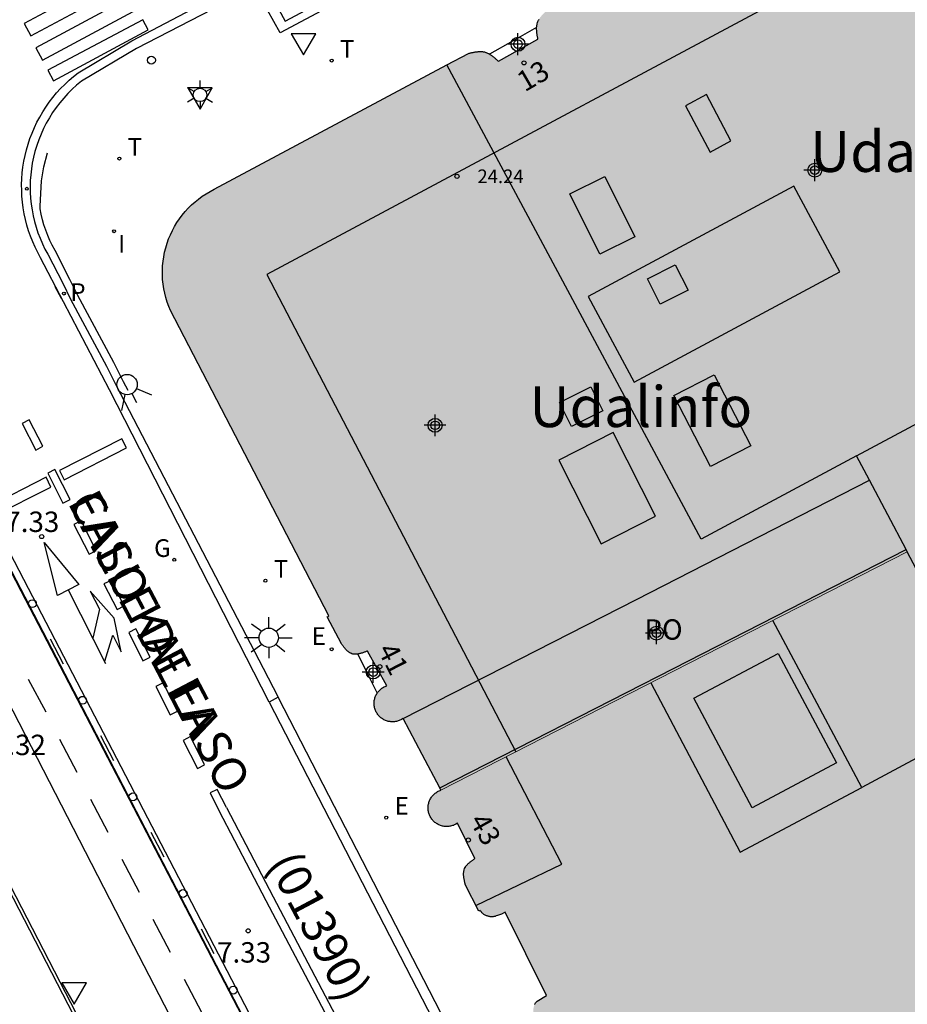
# Model space of a CAD drawing. Units: metres. Extents: x 582394 to 582745, y 4796290 to 4796541.
# Drawn here: x 582475 to 582507, y 4796340 to 4796376 of the extents above; entities that cross this region are included whole.
import ezdxf
from ezdxf.enums import TextEntityAlignment as Align

# ---------------------------------------------------------------- set-up
doc = ezdxf.new("R2010")
doc.units = ezdxf.units.M
for name, color, linetype in [('020204', 9, 'Continuous'), ('020308', 9, 'Continuous'), ('060106', 9, 'Continuous'), ('060108', 9, 'Continuous'), ('060112', 1, 'Continuous'), ('060113', 4, 'Continuous'), ('060124', 9, 'Continuous'), ('070105', 6, 'Continuous'), ('080110', 9, 'Continuous'), ('080118', 9, 'Continuous'), ('080135', 9, 'Continuous'), ('080136', 9, 'Continuous'), ('080201', 9, 'Continuous'), ('080202', 9, 'Continuous'), ('080302', 9, 'Continuous'), ('080303', 9, 'Continuous'), ('080304', 9, 'Continuous'), ('080306', 9, 'Continuous'), ('080308', 9, 'Continuous'), ('080312', 8, 'Continuous'), ('080316', 9, 'Continuous'), ('210102', 4, 'Continuous'), ('210205', 4, 'Continuous'), ('210305', 4, 'Continuous'), ('220205', 1, 'Continuous'), ('220207', 9, 'Continuous'), ('220305', 1, 'Continuous'), ('220307', 9, 'Continuous'), ('230204', 9, 'Continuous'), ('230304', 9, 'Continuous'), ('240205', 1, 'Continuous'), ('240305', 1, 'Continuous'), ('250203', 9, 'Continuous'), ('250206', 9, 'Continuous'), ('260101', 9, 'Continuous'), ('260103', 9, 'Continuous'), ('260202', 9, 'Continuous'), ('260203', 9, 'Continuous'), ('260204', 9, 'Continuous'), ('260205', 9, 'Continuous'), ('260303', 9, 'Continuous'), ('270204', 9, 'Continuous'), ('270304', 9, 'Continuous'), ('990501', 21, 'Continuous'), ('990507', 41, 'Continuous'), ('C_Edificios', 5, 'Continuous'), ('Centroides', 1, 'Continuous')]:
    doc.layers.add(name, color=color, linetype=linetype)
for name, color, linetype, lineweight in [('080111', 7, 'Continuous', 30), ('080117', 7, 'Continuous', 20), ('080126', 7, 'Continuous', 30)]:
    doc.layers.add(name, color=color, linetype=linetype, lineweight=lineweight)
doc.styles.add('ARIAL', font='arial.ttf', dxfattribs={"height": 1})
doc.styles.add('ARIALI', font='ariali.ttf', dxfattribs={"height": 1})
doc.styles.add('ROMANS', font='romans__.ttf', dxfattribs={"height": 1})
doc.styles.get("Standard").update_dxf_attribs({"font": 'arial.ttf'})

# ---------------------------------------------------------------- blocks, each defined once
blk = doc.blocks.new('Centroide')
for points in [[(0, -0.402), (0, 0.402)], [(0.402, 0), (-0.402, 0)]]:
    blk.add_lwpolyline(points)
for radius in [0.256, 0.159]:
    blk.add_circle((0, 0), radius)
blk = doc.blocks.new('HUEPIV')
blk.add_circle((0, 0), 0.145)
blk = doc.blocks.new('RETEL')
blk.add_circle((0, 0), 0.055)
blk = doc.blocks.new('PLUVI3')
blk.add_circle((0, 0), 0.055)
blk = doc.blocks.new('REGALU')
blk.add_circle((0, 0), 0.055)
blk = doc.blocks.new('COTAPU')
blk.add_circle((0, 0), 0.075)
blk = doc.blocks.new('SEMAFO')
for p, q in [((-0.24, -0.29), (-0.625, -0.75)), ((0.24, -0.29), (0.625, -0.75)), ((0.005, -0.375), (0.005, -0.74))]:
    blk.add_line(p, q)
blk.add_circle((0, 0), 0.375)
blk = doc.blocks.new('FAROLA')
for p, q in [((0, 0.355), (0, 0.755)), ((-0.63, 0.51), (-0.255, 0.245)), ((0.605, 0.49), (0.276, 0.223)), ((-0.355, 0), (-0.895, 0)), ((0.355, 0), (0.855, 0)), ((-0.65, -0.52), (-0.255, -0.24)), ((0, -0.355), (0, -0.755)), ((0.585, -0.52), (0.256, -0.246))]:
    blk.add_line(p, q)
blk.add_circle((0, 0), 0.355)
blk = doc.blocks.new('REGELE')
blk.add_circle((0, 0), 0.055)
blk = doc.blocks.new('REGAS')
blk.add_circle((0, 0), 0.055)
blk = doc.blocks.new('REIND')
blk.add_circle((0, 0), 0.055)
blk = doc.blocks.new('BloquePortal')
blk.add_circle((0, 0), 0.075)
at = {"flags": 5}
blk.add_attdef('INDICE', text='', height=0.75, dxfattribs=at).set_placement((0, 0), align=Align.MIDDLE_CENTER)
blk = doc.blocks.new('FAROLJ')
for p, q in [((0, 0.248), (0, 0.528)), ((-0.215, 0.124), (-0.458, 0.264)), ((0.215, 0.124), (0.458, 0.264)), ((-0.215, -0.124), (-0.458, -0.264)), ((0, -0.248), (0, -0.528)), ((0.215, -0.124), (0.458, -0.264))]:
    blk.add_line(p, q)
blk.add_circle((0, 0), 0.248)
blk = doc.blocks.new('SETRA')
at = {"linetype": 'Continuous'}
blk.add_lwpolyline([(0.451, 0.26), (-0.45, 0.26), (-0.001, -0.52)], close=True, dxfattribs=at)
blk = doc.blocks.new('REGTRA')
blk.add_circle((0, 0), 0.055)
blk = doc.blocks.new('PUNTO')
blk.add_circle((0, 0), 0.075)

msp = doc.modelspace()

# ---------------------------------------------------------------- hatches: boundary and pattern name
at = {"layer": '990501'}
for points in [[(582491.89, 4796374.796), (582491.861, 4796374.813), (582491.839, 4796374.824), (582491.817, 4796374.835), (582491.795, 4796374.845), (582491.772, 4796374.853), (582491.749, 4796374.861), (582491.704, 4796374.875), (582491.657, 4796374.884), (582491.634, 4796374.887), (582491.611, 4796374.89), (582491.587, 4796374.892), (582491.563, 4796374.893), (582491.539, 4796374.893), (582491.515, 4796374.892), (582491.491, 4796374.891), (582491.467, 4796374.889), (582491.442, 4796374.886), (582491.417, 4796374.883), (582491.392, 4796374.88), (582491.367, 4796374.876), (582491.342, 4796374.871), (582491.317, 4796374.866), (582491.292, 4796374.861), (582491.267, 4796374.856), (582491.241, 4796374.85), (582491.216, 4796374.844), (582491.19, 4796374.838), (582491.165, 4796374.832), (582491.139, 4796374.826), (582491.114, 4796374.82), (582490.325, 4796374.399), (582499.679, 4796356.964), (582505.391, 4796360.028), (582517.443, 4796366.472), (582515.958, 4796369.29), (582514.472, 4796372.109), (582512.836, 4796375.204), (582508.22, 4796383.932), (582506.687, 4796383.129), (582506.681, 4796383.12), (582506.676, 4796383.11), (582506.664, 4796383.092), (582506.659, 4796383.082), (582506.653, 4796383.073), (582506.648, 4796383.064), (582506.643, 4796383.054), (582506.633, 4796383.036), (582506.619, 4796383.008), (582506.611, 4796382.989), (582506.601, 4796382.96), (582506.597, 4796382.941), (582506.593, 4796382.922), (582506.591, 4796382.902), (582506.591, 4796382.882), (582506.592, 4796382.871), (582506.593, 4796382.86), (582506.594, 4796382.85), (582506.596, 4796382.839), (582506.599, 4796382.828), (582506.601, 4796382.817), (582506.604, 4796382.806), (582506.608, 4796382.795), (582506.612, 4796382.785), (582506.616, 4796382.774), (582506.62, 4796382.763), (582506.625, 4796382.752), (582506.63, 4796382.741), (582506.635, 4796382.73), (582506.64, 4796382.719), (582506.645, 4796382.708), (582506.651, 4796382.697), (582506.656, 4796382.686), (582506.662, 4796382.675), (582506.668, 4796382.664), (582506.673, 4796382.653), (582506.679, 4796382.642), (582504.436, 4796381.469), (582504.428, 4796381.483), (582504.419, 4796381.496), (582504.411, 4796381.51), (582504.402, 4796381.523), (582504.394, 4796381.537), (582504.385, 4796381.55), (582504.376, 4796381.563), (582504.368, 4796381.576), (582504.359, 4796381.588), (582504.35, 4796381.6), (582504.341, 4796381.612), (582504.331, 4796381.624), (582504.322, 4796381.635), (582504.306, 4796381.652), (582504.292, 4796381.665), (582504.282, 4796381.673), (582504.271, 4796381.682), (582504.261, 4796381.689), (582504.249, 4796381.696), (582504.238, 4796381.702), (582504.226, 4796381.707), (582504.206, 4796381.715), (582504.184, 4796381.719), (582504.138, 4796381.724), (582504.119, 4796381.723), (582504.089, 4796381.72), (582504.078, 4796381.719), (582504.058, 4796381.715), (582504.047, 4796381.713), (582504.037, 4796381.711), (582504.026, 4796381.709), (582504.016, 4796381.706), (582504.005, 4796381.704), (582503.995, 4796381.702), (582503.984, 4796381.699), (582503.974, 4796381.697), (582503.963, 4796381.694), (582494.049, 4796376.381), (582494.031, 4796376.403), (582494.013, 4796376.425), (582493.994, 4796376.407), (582493.976, 4796376.388), (582493.957, 4796376.37), (582493.938, 4796376.351), (582493.92, 4796376.333), (582493.902, 4796376.314), (582493.884, 4796376.296), (582493.866, 4796376.277), (582493.849, 4796376.258), (582493.832, 4796376.239), (582493.815, 4796376.22), (582493.799, 4796376.201), (582493.783, 4796376.182), (582493.768, 4796376.162), (582493.753, 4796376.143), (582493.739, 4796376.123), (582493.726, 4796376.103), (582493.714, 4796376.082), (582493.702, 4796376.061), (582493.691, 4796376.041), (582493.681, 4796376.019), (582493.672, 4796375.998), (582493.655, 4796375.954), (582493.642, 4796375.908), (582493.637, 4796375.884), (582493.632, 4796375.86), (582493.628, 4796375.836), (582493.626, 4796375.812), (582493.624, 4796375.787), (582493.623, 4796375.771), (582493.622, 4796375.737), (582493.623, 4796375.711), (582493.624, 4796375.685), (582493.625, 4796375.66), (582493.627, 4796375.634), (582493.63, 4796375.607), (582493.633, 4796375.581), (582493.636, 4796375.554), (582493.64, 4796375.528), (582493.644, 4796375.501), (582493.648, 4796375.474), (582493.652, 4796375.448), (582493.657, 4796375.421), (582493.662, 4796375.394), (582493.666, 4796375.367), (582493.671, 4796375.34), (582492.216, 4796374.536), (582492.195, 4796374.554), (582492.175, 4796374.573), (582492.155, 4796374.591), (582492.134, 4796374.609), (582492.114, 4796374.627), (582492.093, 4796374.645), (582492.073, 4796374.662), (582492.052, 4796374.679), (582492.031, 4796374.696), (582492.011, 4796374.713), (582491.99, 4796374.729), (582491.969, 4796374.744), (582491.948, 4796374.759), (582491.926, 4796374.773), (582491.905, 4796374.787)], [(582505.391, 4796360.028), (582499.679, 4796356.964), (582490.325, 4796374.399), (582481.763, 4796369.826), (582481.613, 4796369.748), (582481.467, 4796369.662), (582481.326, 4796369.57), (582481.189, 4796369.47), (582481.058, 4796369.364), (582480.932, 4796369.251), (582480.812, 4796369.133), (582480.697, 4796369.008), (582480.589, 4796368.878), (582480.488, 4796368.743), (582480.393, 4796368.603), (582480.306, 4796368.458), (582480.226, 4796368.309), (582480.153, 4796368.157), (582480.088, 4796368.001), (582480.031, 4796367.842), (582479.982, 4796367.68), (582479.94, 4796367.516), (582479.907, 4796367.35), (582479.883, 4796367.183), (582479.866, 4796367.015), (582479.858, 4796366.846), (582479.859, 4796366.677), (582479.867, 4796366.508), (582479.884, 4796366.34), (582479.91, 4796366.173), (582479.944, 4796366.007), (582479.985, 4796365.844), (582480.035, 4796365.682), (582480.093, 4796365.523), (582480.159, 4796365.368), (582480.313, 4796365.067), (582485.977, 4796354.143), (582485.951, 4796354.129), (582485.924, 4796354.115), (582486.446, 4796353.116), (582486.461, 4796353.097), (582486.475, 4796353.077), (582486.49, 4796353.058), (582486.504, 4796353.039), (582486.519, 4796353.02), (582486.533, 4796353.001), (582486.548, 4796352.982), (582486.563, 4796352.964), (582486.578, 4796352.946), (582486.593, 4796352.929), (582486.608, 4796352.912), (582486.623, 4796352.895), (582486.639, 4796352.879), (582486.655, 4796352.864), (582486.67, 4796352.849), (582486.687, 4796352.835), (582486.703, 4796352.822), (582486.72, 4796352.81), (582486.736, 4796352.798), (582486.753, 4796352.788), (582486.771, 4796352.778), (582486.789, 4796352.77), (582486.827, 4796352.754), (582486.867, 4796352.743), (582486.889, 4796352.739), (582486.911, 4796352.736), (582486.934, 4796352.734), (582486.957, 4796352.734), (582486.98, 4796352.734), (582487.003, 4796352.736), (582487.027, 4796352.739), (582487.041, 4796352.741), (582487.051, 4796352.743), (582487.076, 4796352.747), (582487.1, 4796352.753), (582487.125, 4796352.759), (582487.15, 4796352.765), (582487.175, 4796352.773), (582487.201, 4796352.781), (582487.226, 4796352.789), (582487.252, 4796352.798), (582487.278, 4796352.807), (582487.303, 4796352.816), (582487.329, 4796352.826), (582487.355, 4796352.835), (582487.381, 4796352.845), (582487.407, 4796352.855), (582488.109, 4796351.577), (582488.077, 4796351.565), (582488.046, 4796351.552), (582488.016, 4796351.538), (582487.986, 4796351.522), (582487.957, 4796351.504), (582487.929, 4796351.485), (582487.902, 4796351.465), (582487.876, 4796351.443), (582487.852, 4796351.42), (582487.828, 4796351.396), (582487.805, 4796351.371), (582487.784, 4796351.344), (582487.765, 4796351.317), (582487.754, 4796351.301), (582487.746, 4796351.289), (582487.729, 4796351.259), (582487.714, 4796351.229), (582487.7, 4796351.199), (582487.687, 4796351.167), (582487.676, 4796351.135), (582487.667, 4796351.103), (582487.659, 4796351.07), (582487.653, 4796351.037), (582487.649, 4796351.003), (582487.646, 4796350.97), (582487.645, 4796350.936), (582487.646, 4796350.902), (582487.648, 4796350.868), (582487.652, 4796350.835), (582487.658, 4796350.802), (582487.665, 4796350.769), (582487.674, 4796350.736), (582487.684, 4796350.704), (582487.696, 4796350.672), (582487.71, 4796350.641), (582487.725, 4796350.611), (582487.742, 4796350.582), (582487.76, 4796350.553), (582487.779, 4796350.526), (582487.8, 4796350.499), (582487.822, 4796350.474), (582487.846, 4796350.449), (582487.87, 4796350.426), (582487.896, 4796350.404), (582487.923, 4796350.383), (582487.95, 4796350.364), (582487.979, 4796350.346), (582488.009, 4796350.33), (582488.039, 4796350.315), (582488.07, 4796350.301), (582488.101, 4796350.289), (582488.134, 4796350.279), (582488.166, 4796350.27), (582488.199, 4796350.263), (582488.233, 4796350.258), (582488.266, 4796350.254), (582488.3, 4796350.252), (582488.334, 4796350.251), (582488.367, 4796350.253), (582488.401, 4796350.255), (582488.434, 4796350.26), (582488.468, 4796350.266), (582488.5, 4796350.274), (582488.533, 4796350.284), (582488.565, 4796350.295), (582488.596, 4796350.307), (582488.627, 4796350.322), (582488.657, 4796350.337), (582488.714, 4796350.373), (582489.407, 4796349.057), (582490.057, 4796347.823), (582490.101, 4796347.74), (582498.683, 4796352.125), (582507.255, 4796356.501), (582507.211, 4796356.584), (582505.865, 4796359.131)], [(582490.101, 4796347.74), (582490.069, 4796347.728), (582490.037, 4796347.715), (582490.007, 4796347.701), (582489.977, 4796347.685), (582489.947, 4796347.667), (582489.919, 4796347.648), (582489.892, 4796347.627), (582489.865, 4796347.606), (582489.84, 4796347.582), (582489.816, 4796347.558), (582489.794, 4796347.533), (582489.772, 4796347.506), (582489.752, 4796347.479), (582489.733, 4796347.45), (582489.716, 4796347.421), (582489.7, 4796347.39), (582489.686, 4796347.359), (582489.674, 4796347.328), (582489.662, 4796347.295), (582489.653, 4796347.263), (582489.645, 4796347.229), (582489.639, 4796347.196), (582489.635, 4796347.162), (582489.632, 4796347.128), (582489.631, 4796347.094), (582489.631, 4796347.06), (582489.634, 4796347.026), (582489.638, 4796346.992), (582489.643, 4796346.958), (582489.651, 4796346.925), (582489.659, 4796346.892), (582489.67, 4796346.86), (582489.682, 4796346.828), (582489.696, 4796346.796), (582489.711, 4796346.766), (582489.728, 4796346.736), (582489.746, 4796346.707), (582489.766, 4796346.68), (582489.787, 4796346.653), (582489.81, 4796346.627), (582489.833, 4796346.602), (582489.858, 4796346.579), (582489.884, 4796346.557), (582489.911, 4796346.536), (582489.939, 4796346.516), (582489.968, 4796346.498), (582489.998, 4796346.482), (582490.028, 4796346.466), (582490.06, 4796346.453), (582490.091, 4796346.441), (582490.124, 4796346.431), (582490.157, 4796346.422), (582490.19, 4796346.415), (582490.224, 4796346.409), (582490.258, 4796346.405), (582490.292, 4796346.403), (582490.326, 4796346.403), (582490.36, 4796346.404), (582490.394, 4796346.407), (582490.428, 4796346.412), (582490.461, 4796346.418), (582490.495, 4796346.426), (582490.527, 4796346.436), (582490.56, 4796346.447), (582490.591, 4796346.46), (582490.622, 4796346.475), (582490.652, 4796346.491), (582490.71, 4796346.527), (582491.353, 4796345.226), (582491.333, 4796345.212), (582491.313, 4796345.198), (582491.294, 4796345.184), (582491.274, 4796345.171), (582491.255, 4796345.157), (582491.236, 4796345.143), (582491.217, 4796345.129), (582491.198, 4796345.114), (582491.18, 4796345.1), (582491.162, 4796345.085), (582491.144, 4796345.071), (582491.127, 4796345.056), (582491.11, 4796345.041), (582491.094, 4796345.026), (582491.079, 4796345.01), (582491.064, 4796344.994), (582491.05, 4796344.978), (582491.037, 4796344.962), (582491.024, 4796344.945), (582491.012, 4796344.928), (582491.002, 4796344.911), (582490.992, 4796344.893), (582490.973, 4796344.855), (582490.959, 4796344.815), (582490.953, 4796344.794), (582490.947, 4796344.772), (582490.943, 4796344.75), (582490.94, 4796344.727), (582490.938, 4796344.704), (582490.937, 4796344.681), (582490.937, 4796344.657), (582490.937, 4796344.633), (582490.939, 4796344.609), (582490.941, 4796344.584), (582490.943, 4796344.56), (582490.947, 4796344.535), (582490.95, 4796344.509), (582490.954, 4796344.484), (582490.959, 4796344.458), (582490.964, 4796344.433), (582490.969, 4796344.407), (582490.974, 4796344.381), (582490.98, 4796344.355), (582490.986, 4796344.329), (582490.991, 4796344.303), (582490.997, 4796344.277), (582491.501, 4796343.29), (582491.547, 4796343.314), (582491.562, 4796343.293), (582491.577, 4796343.274), (582491.593, 4796343.255), (582491.61, 4796343.237), (582491.628, 4796343.219), (582491.647, 4796343.203), (582491.667, 4796343.188), (582491.687, 4796343.173), (582491.708, 4796343.16), (582491.73, 4796343.148), (582491.752, 4796343.136), (582491.775, 4796343.126), (582491.798, 4796343.117), (582491.822, 4796343.109), (582491.846, 4796343.103), (582491.87, 4796343.097), (582491.895, 4796343.093), (582491.919, 4796343.09), (582491.944, 4796343.088), (582491.969, 4796343.087), (582491.994, 4796343.088), (582492.019, 4796343.089), (582492.044, 4796343.092), (582492.068, 4796343.097), (582492.092, 4796343.102), (582492.116, 4796343.109), (582492.14, 4796343.117), (582492.186, 4796343.136), (582492.328, 4796343.187), (582492.463, 4796343.255), (582493.988, 4796340.187), (582493.644, 4796339.987), (582493.628, 4796339.971), (582493.612, 4796339.954), (582493.598, 4796339.936), (582493.584, 4796339.918), (582493.572, 4796339.898), (582493.56, 4796339.879), (582493.549, 4796339.858), (582493.54, 4796339.838), (582493.531, 4796339.816), (582493.524, 4796339.795), (582493.517, 4796339.773), (582493.512, 4796339.751), (582493.508, 4796339.728), (582493.505, 4796339.705), (582493.503, 4796339.682), (582493.502, 4796339.66), (582493.503, 4796339.637), (582493.504, 4796339.614), (582493.507, 4796339.591), (582493.511, 4796339.568), (582493.516, 4796339.546), (582493.522, 4796339.524), (582493.529, 4796339.502), (582493.537, 4796339.481), (582493.546, 4796339.46), (582493.557, 4796339.439), (582493.568, 4796339.42), (582493.581, 4796339.4), (582493.594, 4796339.382), (582493.608, 4796339.364), (582493.623, 4796339.346), (582493.639, 4796339.33), (582493.656, 4796339.314), (582493.674, 4796339.3), (582493.692, 4796339.286), (582493.711, 4796339.273), (582493.73, 4796339.261), (582493.771, 4796339.24), (582493.807, 4796339.225), (582493.843, 4796339.212), (582493.881, 4796339.2), (582493.918, 4796339.191), (582493.956, 4796339.183), (582493.995, 4796339.177), (582494.033, 4796339.174), (582494.072, 4796339.172), (582494.15, 4796339.174), (582494.33, 4796339.243), (582494.51, 4796339.311), (582496.012, 4796336.297), (582495.701, 4796336.106), (582495.683, 4796336.09), (582495.666, 4796336.074), (582495.65, 4796336.057), (582495.635, 4796336.038), (582495.621, 4796336.02), (582495.607, 4796336), (582495.595, 4796335.98), (582495.584, 4796335.959), (582495.574, 4796335.938), (582495.564, 4796335.916), (582495.556, 4796335.894), (582495.549, 4796335.871), (582495.543, 4796335.849), (582495.539, 4796335.825), (582495.535, 4796335.802), (582495.533, 4796335.779), (582495.531, 4796335.755), (582495.531, 4796335.731), (582495.532, 4796335.708), (582495.535, 4796335.684), (582495.538, 4796335.661), (582495.543, 4796335.638), (582495.548, 4796335.615), (582495.555, 4796335.592), (582495.563, 4796335.57), (582495.572, 4796335.548), (582495.583, 4796335.527), (582495.594, 4796335.506), (582495.606, 4796335.486), (582495.619, 4796335.466), (582495.633, 4796335.447), (582495.649, 4796335.429), (582495.664, 4796335.412), (582495.681, 4796335.395), (582495.699, 4796335.379), (582495.717, 4796335.365), (582495.736, 4796335.351), (582495.756, 4796335.338), (582495.777, 4796335.326), (582495.798, 4796335.315), (582495.819, 4796335.305), (582495.841, 4796335.296), (582495.886, 4796335.282), (582495.925, 4796335.273), (582495.965, 4796335.265), (582496.005, 4796335.26), (582496.045, 4796335.256), (582496.126, 4796335.255), (582496.332, 4796335.333), (582496.537, 4796335.411), (582498.023, 4796332.386), (582497.709, 4796332.208), (582497.692, 4796332.191), (582497.675, 4796332.173), (582497.66, 4796332.155), (582497.646, 4796332.136), (582497.632, 4796332.116), (582497.619, 4796332.095), (582497.608, 4796332.074), (582497.597, 4796332.052), (582497.588, 4796332.03), (582497.58, 4796332.008), (582497.573, 4796331.985), (582497.567, 4796331.961), (582497.562, 4796331.938), (582497.558, 4796331.914), (582497.555, 4796331.89), (582497.554, 4796331.866), (582497.554, 4796331.842), (582497.555, 4796331.818), (582497.557, 4796331.794), (582497.56, 4796331.77), (582497.565, 4796331.746), (582497.571, 4796331.723), (582497.577, 4796331.7), (582497.585, 4796331.677), (582497.594, 4796331.655), (582497.605, 4796331.633), (582497.628, 4796331.591), (582497.639, 4796331.571), (582497.651, 4796331.552), (582497.665, 4796331.533), (582497.679, 4796331.515), (582497.694, 4796331.498), (582497.709, 4796331.481), (582497.726, 4796331.466), (582497.743, 4796331.451), (582497.762, 4796331.437), (582497.78, 4796331.424), (582497.8, 4796331.412), (582497.82, 4796331.401), (582497.84, 4796331.391), (582497.861, 4796331.382), (582497.883, 4796331.374), (582497.905, 4796331.367), (582497.927, 4796331.361), (582497.949, 4796331.357), (582497.972, 4796331.353), (582497.994, 4796331.351), (582498.017, 4796331.35), (582498.04, 4796331.35), (582498.063, 4796331.351), (582498.086, 4796331.353), (582498.108, 4796331.356), (582498.131, 4796331.361), (582498.153, 4796331.366), (582498.196, 4796331.381), (582498.38, 4796331.451), (582498.563, 4796331.52), (582500.044, 4796328.491), (582499.751, 4796328.305), (582499.734, 4796328.292), (582499.717, 4796328.278), (582499.701, 4796328.264), (582499.686, 4796328.249), (582499.672, 4796328.233), (582499.658, 4796328.216), (582499.646, 4796328.199), (582499.634, 4796328.181), (582499.623, 4796328.162), (582499.613, 4796328.144), (582499.604, 4796328.125), (582499.595, 4796328.105), (582499.588, 4796328.085), (582499.582, 4796328.064), (582499.577, 4796328.043), (582499.573, 4796328.022), (582499.57, 4796328.001), (582499.568, 4796327.98), (582499.567, 4796327.958), (582499.567, 4796327.937), (582499.568, 4796327.915), (582499.57, 4796327.894), (582499.574, 4796327.873), (582499.578, 4796327.852), (582499.583, 4796327.831), (582499.597, 4796327.79), (582499.605, 4796327.767), (582499.614, 4796327.745), (582499.624, 4796327.723), (582499.636, 4796327.701), (582499.648, 4796327.68), (582499.662, 4796327.66), (582499.676, 4796327.641), (582499.692, 4796327.622), (582499.708, 4796327.604), (582499.725, 4796327.587), (582499.743, 4796327.571), (582499.762, 4796327.556), (582499.782, 4796327.541), (582499.802, 4796327.528), (582499.823, 4796327.516), (582499.845, 4796327.505), (582499.867, 4796327.495), (582499.889, 4796327.486), (582499.912, 4796327.478), (582499.936, 4796327.471), (582499.96, 4796327.466), (582499.983, 4796327.462), (582500.007, 4796327.459), (582500.032, 4796327.457), (582500.056, 4796327.456), (582500.08, 4796327.457), (582500.104, 4796327.459), (582500.128, 4796327.462), (582500.176, 4796327.472), (582500.36, 4796327.554), (582500.545, 4796327.636), (582502.069, 4796324.625), (582501.794, 4796324.43), (582501.775, 4796324.417), (582501.756, 4796324.404), (582501.738, 4796324.389), (582501.721, 4796324.374), (582501.704, 4796324.358), (582501.689, 4796324.341), (582501.674, 4796324.323), (582501.66, 4796324.304), (582501.647, 4796324.285), (582501.635, 4796324.265), (582501.625, 4796324.245), (582501.615, 4796324.224), (582501.606, 4796324.202), (582501.599, 4796324.18), (582501.592, 4796324.158), (582501.587, 4796324.136), (582501.582, 4796324.113), (582501.579, 4796324.09), (582501.577, 4796324.067), (582501.577, 4796324.044), (582501.577, 4796324.021), (582501.579, 4796323.998), (582501.582, 4796323.975), (582501.585, 4796323.952), (582501.59, 4796323.929), (582501.597, 4796323.907), (582501.604, 4796323.885), (582501.612, 4796323.864), (582501.622, 4796323.843), (582501.644, 4796323.802), (582501.657, 4796323.78), (582501.671, 4796323.759), (582501.687, 4796323.738), (582501.703, 4796323.718), (582501.72, 4796323.699), (582501.738, 4796323.681), (582501.758, 4796323.664), (582501.777, 4796323.648), (582501.798, 4796323.633), (582501.82, 4796323.619), (582501.842, 4796323.606), (582501.864, 4796323.594), (582501.888, 4796323.584), (582501.912, 4796323.574), (582501.936, 4796323.566), (582501.96, 4796323.559), (582501.985, 4796323.553), (582502.011, 4796323.549), (582502.036, 4796323.546), (582502.062, 4796323.544), (582502.087, 4796323.543), (582502.113, 4796323.544), (582502.138, 4796323.546), (582502.164, 4796323.549), (582502.214, 4796323.559), (582502.416, 4796323.642), (582502.619, 4796323.725), (582503.362, 4796322.219), (582504.105, 4796320.713), (582509.602, 4796323.553), (582515.098, 4796326.395), (582518.86, 4796328.34), (582521.094, 4796329.49), (582521.264, 4796329.578), (582521.434, 4796329.666), (582514.345, 4796343.083), (582507.255, 4796356.501), (582498.683, 4796352.125)]]:
    msp.add_hatch(color=256, dxfattribs=at).paths.add_polyline_path(points, flags=0)
at = {"layer": '990507'}
msp.add_hatch(color=256, dxfattribs=at).paths.add_polyline_path([(582537.707, 4796328.214), (582538.076, 4796327.517), (582538.445, 4796326.819), (582545.519, 4796330.472), (582552.592, 4796334.126), (582549.725, 4796339.54), (582546.857, 4796344.955), (582546.243, 4796346.128), (582545.628, 4796347.3), (582540.056, 4796344.346), (582540.157, 4796344.155), (582540.258, 4796343.964), (582538.999, 4796343.314), (582538.822, 4796343.222), (582538.464, 4796343.037), (582538.036, 4796342.816), (582537.405, 4796342.49), (582536.824, 4796342.19), (582535.982, 4796341.755), (582535.421, 4796341.465), (582531.706, 4796339.546), (582530.294, 4796342.214), (582528.882, 4796344.881), (582532.694, 4796346.85), (582536.538, 4796348.759), (582535.784, 4796350.184), (582535.062, 4796351.548), (582538.545, 4796353.346), (582542.01, 4796355.148), (582539.355, 4796360.161), (582536.702, 4796365.174), (582529.547, 4796361.404), (582522.395, 4796357.628), (582519.919, 4796362.05), (582519.715, 4796362.568), (582523.797, 4796364.712), (582527.879, 4796366.856), (582530.843, 4796368.384), (582533.807, 4796369.912), (582531.143, 4796374.839), (582528.479, 4796379.767), (582521.476, 4796375.938), (582514.472, 4796372.109), (582515.958, 4796369.29), (582517.443, 4796366.472), (582505.391, 4796360.028), (582505.865, 4796359.131), (582507.211, 4796356.584), (582507.255, 4796356.501), (582514.345, 4796343.083), (582521.434, 4796329.666), (582527.524, 4796332.805), (582533.614, 4796335.943), (582535.661, 4796332.079)], flags=0)

# ---------------------------------------------------------------- linework, layer by layer
at = {"layer": '060106', "flags": 128}
msp.add_lwpolyline([(582478.6, 4796362.43), (582478.43, 4796362.75), (582478.07, 4796363.46), (582476.75, 4796365.92), (582476.46, 4796366.51), (582475.91, 4796367.58), (582475.8, 4796367.77), (582475.72, 4796367.95), (582475.64, 4796368.13), (582475.57, 4796368.32), (582475.5, 4796368.52), (582475.45, 4796368.71), (582475.4, 4796368.91), (582475.36, 4796369.11), (582475.36, 4796369.21), (582475.411, 4796370.134), (582475.501, 4796370.658), (582475.635, 4796371.172)], dxfattribs=at)
at = {"layer": '060108', "flags": 128}
for points in [[(582500.813, 4796384.432), (582484.19, 4796375.577), (582483.259, 4796377.254), (582478.903, 4796374.999), (582476.878, 4796373.798), (582476.705, 4796373.654), (582476.539, 4796373.503), (582476.38, 4796373.345), (582476.229, 4796373.18), (582476.085, 4796373.008), (582475.949, 4796372.83), (582475.821, 4796372.645), (582475.701, 4796372.456), (582475.59, 4796372.261), (582475.488, 4796372.061), (582475.395, 4796371.857), (582475.312, 4796371.649), (582475.238, 4796371.437), (582475.173, 4796371.222), (582475.119, 4796371.005), (582475.075, 4796370.792), (582475.041, 4796370.578), (582475.016, 4796370.363), (582475, 4796370.147), (582474.994, 4796369.93), (582474.997, 4796369.713), (582475.01, 4796369.497), (582475.032, 4796369.281), (582475.064, 4796369.067), (582475.105, 4796368.854), (582475.155, 4796368.643), (582475.214, 4796368.434), (582475.282, 4796368.229), (582475.359, 4796368.026), (582475.445, 4796367.827), (582475.54, 4796367.632), (582475.642, 4796367.441), (582476.199, 4796366.373), (582476.48, 4796365.789), (582477.809, 4796363.33), (582478.163, 4796362.614), (582483.568, 4796352.223), (582484.116, 4796351.156)], [(582462.598, 4796373.48), (582478.801, 4796342.034), (582489.647, 4796321.054)], [(582484.116, 4796351.156), (582484.119, 4796351.15), (582501.178, 4796318.052)]]:
    msp.add_lwpolyline(points, dxfattribs=at)
at = {"layer": '060112', "flags": 128}
msp.add_lwpolyline([(582464.59, 4796374.5), (582472.175, 4796359.876), (582496.38, 4796313.33)], dxfattribs=at)
at = {"layer": '060113', "flags": 128}
for points in [[(582483.785, 4796350.974), (582477.912, 4796362.46), (582475.376, 4796367.302), (582475.273, 4796367.509), (582475.178, 4796367.702), (582475.09, 4796367.899), (582475.011, 4796368.1), (582474.94, 4796368.303), (582474.878, 4796368.509), (582474.824, 4796368.718), (582474.778, 4796368.928), (582474.742, 4796369.141), (582474.714, 4796369.354), (582474.694, 4796369.569), (582474.684, 4796369.784), (582474.683, 4796370), (582474.69, 4796370.215), (582474.706, 4796370.43), (582474.731, 4796370.644), (582474.765, 4796370.857), (582474.808, 4796371.068), (582474.859, 4796371.279), (582474.919, 4796371.487), (582474.988, 4796371.693), (582475.065, 4796371.896), (582475.151, 4796372.095), (582475.244, 4796372.291), (582475.346, 4796372.482), (582475.456, 4796372.67), (582475.573, 4796372.852), (582475.698, 4796373.03), (582475.83, 4796373.202), (582475.968, 4796373.369), (582476.114, 4796373.53), (582476.266, 4796373.684), (582476.425, 4796373.833), (582476.589, 4796373.974), (582476.76, 4796374.109), (582478.732, 4796375.286), (582483.435, 4796377.763), (582484.37, 4796376.007), (582493.407, 4796380.835)], [(582486.98, 4796319.59), (582482.79, 4796327.72), (582476.29, 4796340.3), (582467.01, 4796358.27), (582465.27, 4796361.622)]]:
    msp.add_lwpolyline(points, dxfattribs=at)
at = {"layer": '060124', "flags": 128}
for points in [[(582493.623, 4796375.771), (582492.757, 4796375.284), (582491.89, 4796374.796)], [(582487.041, 4796352.741), (582487.397, 4796352.021), (582487.754, 4796351.301)]]:
    msp.add_lwpolyline(points, dxfattribs=at)
at = {"layer": '070105', "flags": 128}
msp.add_lwpolyline([(582465.392, 4796361.138), (582466.91, 4796358.22), (582476.19, 4796340.25), (582482.69, 4796327.66), (582486.887, 4796319.543)], dxfattribs=at)
at = {"layer": '080110', "flags": 128}
for points in [[(582512.692, 4796375.477), (582509.728, 4796373.844), (582507.08, 4796379.204), (582483.696, 4796366.693), (582492.852, 4796349.145)], [(582496.132, 4796370.296), (582497.232, 4796368.085), (582495.944, 4796367.444), (582494.844, 4796369.655), (582496.132, 4796370.296)], [(582503.08, 4796369.944), (582495.522, 4796365.891), (582497.212, 4796362.741), (582504.77, 4796366.794), (582503.08, 4796369.944)], [(582498.722, 4796367.055), (582499.192, 4796366.12), (582498.166, 4796365.605), (582497.696, 4796366.54), (582498.722, 4796367.055)], [(582500.148, 4796363.012), (582501.496, 4796360.397), (582500.012, 4796359.633), (582498.664, 4796362.249), (582500.148, 4796363.012)], [(582496.44, 4796360.885), (582494.437, 4796359.871), (582495.992, 4796356.801), (582497.995, 4796357.815), (582496.44, 4796360.885)], [(582505.579, 4796347.844), (582503.936, 4796350.929), (582502.313, 4796353.978)], [(582502.507, 4796352.769), (582504.646, 4796348.74), (582501.547, 4796347.093), (582499.408, 4796351.122), (582502.507, 4796352.769)], [(582497.826, 4796351.687), (582501.107, 4796345.461), (582505.579, 4796347.844)], [(582510.456, 4796350.444), (582505.579, 4796347.844)], [(582491.392, 4796343.503), (582494.555, 4796345.017), (582492.503, 4796348.967)]]:
    msp.add_lwpolyline(points, dxfattribs=at)
at = {"layer": '080111', "flags": 128}
for points in [[(582493.623, 4796375.771), (582493.624, 4796375.787), (582493.626, 4796375.812), (582493.628, 4796375.836), (582493.632, 4796375.86), (582493.637, 4796375.884), (582493.642, 4796375.908), (582493.655, 4796375.954), (582493.672, 4796375.998), (582493.681, 4796376.019), (582493.691, 4796376.041), (582493.702, 4796376.061), (582493.714, 4796376.082)], [(582491.89, 4796374.796), (582491.905, 4796374.787), (582491.926, 4796374.773), (582491.948, 4796374.759), (582491.969, 4796374.744), (582491.99, 4796374.729), (582492.011, 4796374.713), (582492.031, 4796374.696), (582492.052, 4796374.679), (582492.073, 4796374.662), (582492.093, 4796374.645), (582492.114, 4796374.627), (582492.134, 4796374.609), (582492.155, 4796374.591), (582492.175, 4796374.573), (582492.195, 4796374.554), (582492.216, 4796374.536), (582493.671, 4796375.34), (582493.666, 4796375.367), (582493.662, 4796375.394), (582493.657, 4796375.421), (582493.652, 4796375.448), (582493.648, 4796375.474), (582493.644, 4796375.501), (582493.64, 4796375.528), (582493.636, 4796375.554), (582493.633, 4796375.581), (582493.63, 4796375.607), (582493.627, 4796375.634), (582493.625, 4796375.66), (582493.624, 4796375.685), (582493.623, 4796375.711), (582493.622, 4796375.737), (582493.623, 4796375.771)], [(582490.325, 4796374.399), (582491.114, 4796374.82), (582491.139, 4796374.826), (582491.165, 4796374.832), (582491.19, 4796374.838), (582491.216, 4796374.844), (582491.241, 4796374.85), (582491.267, 4796374.856), (582491.292, 4796374.861), (582491.317, 4796374.866), (582491.342, 4796374.871), (582491.367, 4796374.876), (582491.392, 4796374.88), (582491.417, 4796374.883), (582491.442, 4796374.886), (582491.467, 4796374.889), (582491.491, 4796374.891), (582491.515, 4796374.892), (582491.539, 4796374.893), (582491.563, 4796374.893), (582491.587, 4796374.892), (582491.611, 4796374.89), (582491.634, 4796374.887), (582491.657, 4796374.884), (582491.704, 4796374.875), (582491.749, 4796374.861), (582491.772, 4796374.853), (582491.795, 4796374.845), (582491.817, 4796374.835), (582491.839, 4796374.824), (582491.861, 4796374.813), (582491.89, 4796374.796)], [(582487.041, 4796352.741), (582487.027, 4796352.739), (582487.003, 4796352.736), (582486.98, 4796352.734), (582486.957, 4796352.734), (582486.934, 4796352.734), (582486.911, 4796352.736), (582486.889, 4796352.739), (582486.867, 4796352.743), (582486.827, 4796352.754), (582486.789, 4796352.77), (582486.771, 4796352.778), (582486.753, 4796352.788), (582486.736, 4796352.798), (582486.72, 4796352.81), (582486.703, 4796352.822), (582486.687, 4796352.835), (582486.67, 4796352.849), (582486.655, 4796352.864), (582486.639, 4796352.879), (582486.623, 4796352.895), (582486.608, 4796352.912), (582486.593, 4796352.929), (582486.578, 4796352.946), (582486.563, 4796352.964), (582486.548, 4796352.982), (582486.533, 4796353.001), (582486.519, 4796353.02), (582486.504, 4796353.039), (582486.49, 4796353.058), (582486.475, 4796353.077), (582486.461, 4796353.097), (582486.446, 4796353.116), (582485.924, 4796354.115), (582485.951, 4796354.129), (582485.977, 4796354.143), (582480.313, 4796365.067), (582480.159, 4796365.368), (582480.093, 4796365.523), (582480.035, 4796365.682), (582479.985, 4796365.844), (582479.944, 4796366.007), (582479.91, 4796366.173), (582479.884, 4796366.34), (582479.867, 4796366.508), (582479.859, 4796366.677), (582479.858, 4796366.846), (582479.866, 4796367.015), (582479.883, 4796367.183), (582479.907, 4796367.35), (582479.94, 4796367.516), (582479.982, 4796367.68), (582480.031, 4796367.842), (582480.088, 4796368.001), (582480.153, 4796368.157), (582480.226, 4796368.309), (582480.306, 4796368.458), (582480.393, 4796368.603), (582480.488, 4796368.743), (582480.589, 4796368.878), (582480.697, 4796369.008), (582480.812, 4796369.133), (582480.932, 4796369.251), (582481.058, 4796369.364), (582481.189, 4796369.47), (582481.326, 4796369.57), (582481.467, 4796369.662), (582481.613, 4796369.748), (582481.763, 4796369.826), (582490.325, 4796374.399)], [(582487.754, 4796351.301), (582487.765, 4796351.317), (582487.784, 4796351.344), (582487.805, 4796351.371), (582487.828, 4796351.396), (582487.852, 4796351.42), (582487.876, 4796351.443), (582487.902, 4796351.465), (582487.929, 4796351.485), (582487.957, 4796351.504), (582487.986, 4796351.522), (582488.016, 4796351.538), (582488.046, 4796351.552), (582488.077, 4796351.565), (582488.109, 4796351.577), (582487.407, 4796352.855), (582487.381, 4796352.845), (582487.355, 4796352.835), (582487.329, 4796352.826), (582487.303, 4796352.816), (582487.278, 4796352.807), (582487.252, 4796352.798), (582487.226, 4796352.789), (582487.201, 4796352.781), (582487.175, 4796352.773), (582487.15, 4796352.765), (582487.125, 4796352.759), (582487.1, 4796352.753), (582487.076, 4796352.747), (582487.051, 4796352.743), (582487.041, 4796352.741)], [(582488.714, 4796350.373), (582488.657, 4796350.337), (582488.627, 4796350.322), (582488.596, 4796350.307), (582488.565, 4796350.295), (582488.533, 4796350.284), (582488.5, 4796350.274), (582488.468, 4796350.266), (582488.434, 4796350.26), (582488.401, 4796350.255), (582488.367, 4796350.253), (582488.334, 4796350.251), (582488.3, 4796350.252), (582488.266, 4796350.254), (582488.233, 4796350.258), (582488.199, 4796350.263), (582488.166, 4796350.27), (582488.134, 4796350.279), (582488.101, 4796350.289), (582488.07, 4796350.301), (582488.039, 4796350.315), (582488.009, 4796350.33), (582487.979, 4796350.346), (582487.95, 4796350.364), (582487.923, 4796350.383), (582487.896, 4796350.404), (582487.87, 4796350.426), (582487.846, 4796350.449), (582487.822, 4796350.474), (582487.8, 4796350.499), (582487.779, 4796350.526), (582487.76, 4796350.553), (582487.742, 4796350.582), (582487.725, 4796350.611), (582487.71, 4796350.641), (582487.696, 4796350.672), (582487.684, 4796350.704), (582487.674, 4796350.736), (582487.665, 4796350.769), (582487.658, 4796350.802), (582487.652, 4796350.835), (582487.648, 4796350.868), (582487.646, 4796350.902), (582487.645, 4796350.936), (582487.646, 4796350.97), (582487.649, 4796351.003), (582487.653, 4796351.037), (582487.659, 4796351.07), (582487.667, 4796351.103), (582487.676, 4796351.135), (582487.687, 4796351.167), (582487.7, 4796351.199), (582487.714, 4796351.229), (582487.729, 4796351.259), (582487.746, 4796351.289), (582487.754, 4796351.301)], [(582490.057, 4796347.823), (582489.407, 4796349.057), (582488.714, 4796350.373)], [(582493.549, 4796339.858), (582493.56, 4796339.879), (582493.572, 4796339.898), (582493.584, 4796339.918), (582493.598, 4796339.936), (582493.612, 4796339.954), (582493.628, 4796339.971), (582493.644, 4796339.987), (582493.988, 4796340.187), (582492.463, 4796343.255), (582492.328, 4796343.187), (582492.186, 4796343.136), (582492.14, 4796343.117), (582492.116, 4796343.109), (582492.092, 4796343.102), (582492.068, 4796343.097), (582492.044, 4796343.092), (582492.019, 4796343.089), (582491.994, 4796343.088), (582491.969, 4796343.087), (582491.944, 4796343.088), (582491.919, 4796343.09), (582491.895, 4796343.093), (582491.87, 4796343.097), (582491.846, 4796343.103), (582491.822, 4796343.109), (582491.798, 4796343.117), (582491.775, 4796343.126), (582491.752, 4796343.136), (582491.73, 4796343.148), (582491.708, 4796343.16), (582491.687, 4796343.173), (582491.667, 4796343.188), (582491.647, 4796343.203), (582491.628, 4796343.219), (582491.61, 4796343.237), (582491.593, 4796343.255), (582491.577, 4796343.274), (582491.562, 4796343.293), (582491.547, 4796343.314), (582491.501, 4796343.29), (582490.997, 4796344.277), (582490.991, 4796344.303), (582490.986, 4796344.329), (582490.98, 4796344.355), (582490.974, 4796344.381), (582490.969, 4796344.407), (582490.964, 4796344.433), (582490.959, 4796344.458), (582490.954, 4796344.484), (582490.95, 4796344.509), (582490.947, 4796344.535), (582490.943, 4796344.56), (582490.941, 4796344.584), (582490.939, 4796344.609), (582490.937, 4796344.633), (582490.937, 4796344.657), (582490.937, 4796344.681), (582490.938, 4796344.704), (582490.94, 4796344.727), (582490.943, 4796344.75), (582490.947, 4796344.772), (582490.953, 4796344.794), (582490.959, 4796344.815), (582490.973, 4796344.855), (582490.992, 4796344.893), (582491.002, 4796344.911), (582491.012, 4796344.928), (582491.024, 4796344.945), (582491.037, 4796344.962), (582491.05, 4796344.978), (582491.064, 4796344.994), (582491.079, 4796345.01), (582491.094, 4796345.026), (582491.11, 4796345.041), (582491.127, 4796345.056), (582491.144, 4796345.071), (582491.162, 4796345.085), (582491.18, 4796345.1), (582491.198, 4796345.114), (582491.217, 4796345.129), (582491.236, 4796345.143), (582491.255, 4796345.157), (582491.274, 4796345.171), (582491.294, 4796345.184), (582491.313, 4796345.198), (582491.333, 4796345.212), (582491.353, 4796345.226), (582490.71, 4796346.527), (582490.652, 4796346.491), (582490.622, 4796346.475), (582490.591, 4796346.46), (582490.56, 4796346.447), (582490.527, 4796346.436), (582490.495, 4796346.426), (582490.461, 4796346.418), (582490.428, 4796346.412), (582490.394, 4796346.407), (582490.36, 4796346.404), (582490.326, 4796346.403), (582490.292, 4796346.403), (582490.258, 4796346.405), (582490.224, 4796346.409), (582490.19, 4796346.415), (582490.157, 4796346.422), (582490.124, 4796346.431), (582490.091, 4796346.441), (582490.06, 4796346.453), (582490.028, 4796346.466), (582489.998, 4796346.482), (582489.968, 4796346.498), (582489.939, 4796346.516), (582489.911, 4796346.536), (582489.884, 4796346.557), (582489.858, 4796346.579), (582489.833, 4796346.602), (582489.81, 4796346.627), (582489.787, 4796346.653), (582489.766, 4796346.68), (582489.746, 4796346.707), (582489.728, 4796346.736), (582489.711, 4796346.766), (582489.696, 4796346.796), (582489.682, 4796346.828), (582489.67, 4796346.86), (582489.659, 4796346.892), (582489.651, 4796346.925), (582489.643, 4796346.958), (582489.638, 4796346.992), (582489.634, 4796347.026), (582489.631, 4796347.06), (582489.631, 4796347.094), (582489.632, 4796347.128), (582489.635, 4796347.162), (582489.639, 4796347.196), (582489.645, 4796347.229), (582489.653, 4796347.263), (582489.662, 4796347.295), (582489.674, 4796347.328), (582489.686, 4796347.359), (582489.7, 4796347.39), (582489.716, 4796347.421), (582489.733, 4796347.45), (582489.752, 4796347.479), (582489.772, 4796347.506), (582489.794, 4796347.533), (582489.816, 4796347.558), (582489.84, 4796347.582), (582489.865, 4796347.606), (582489.892, 4796347.627), (582489.919, 4796347.648), (582489.947, 4796347.667), (582489.977, 4796347.685), (582490.007, 4796347.701), (582490.037, 4796347.715), (582490.069, 4796347.728), (582490.101, 4796347.74)], [(582490.101, 4796347.74), (582490.057, 4796347.823)]]:
    msp.add_lwpolyline(points, dxfattribs=at)
at = {"layer": '080117', "flags": 128}
msp.add_lwpolyline([(582490.101, 4796347.74), (582498.683, 4796352.125), (582507.255, 4796356.501)], dxfattribs=at)
at = {"layer": '080118', "flags": 128}
msp.add_lwpolyline([(582505.391, 4796360.028), (582499.679, 4796356.964), (582490.325, 4796374.399)], dxfattribs=at)
at = {"layer": '080126', "flags": 128}
for points in [[(582505.391, 4796360.028), (582517.443, 4796366.472), (582515.958, 4796369.29), (582514.472, 4796372.109)], [(582505.865, 4796359.131), (582505.391, 4796360.028)], [(582507.211, 4796356.584), (582505.865, 4796359.131)], [(582507.255, 4796356.501), (582507.211, 4796356.584)], [(582521.434, 4796329.666), (582514.345, 4796343.083), (582507.255, 4796356.501)]]:
    msp.add_lwpolyline(points, dxfattribs=at)
at = {"layer": '080135', "flags": 128}
for points in [[(582488.714, 4796350.373), (582497.29, 4796354.753), (582505.865, 4796359.131)], [(582490.057, 4796347.823), (582498.657, 4796352.216), (582507.211, 4796356.584)]]:
    msp.add_lwpolyline(points, dxfattribs=at)
at = {"layer": '080136', "flags": 128}
for points in [[(582500.768, 4796371.608), (582499.866, 4796373.306), (582499.1, 4796372.896), (582500.002, 4796371.198), (582500.768, 4796371.608)], [(582496.052, 4796361.681), (582494.905, 4796361.106), (582494.464, 4796361.985), (582495.611, 4796362.56), (582496.052, 4796361.681)]]:
    msp.add_lwpolyline(points, dxfattribs=at)
at = {"layer": '210102', "flags": 128}
for points in [[(582484.116, 4796351.156), (582483.785, 4796350.974)], [(582483.785, 4796350.974), (582500.866, 4796317.88)]]:
    msp.add_lwpolyline(points, dxfattribs=at)
at = {"layer": '260101', "flags": 128}
for points in [[(582478.272, 4796377.802), (582474.772, 4796375.922), (582475.016, 4796375.466), (582478.512, 4796377.346), (582478.272, 4796377.802)], [(582478.7, 4796376.91), (582475.2, 4796375.03), (582475.444, 4796374.574), (582478.94, 4796376.454), (582478.7, 4796376.91)], [(582479.143, 4796376.059), (582475.651, 4796374.203), (582475.855, 4796373.811), (582479.33, 4796375.683), (582479.143, 4796376.059)], [(582474.67, 4796355.05), (582468.95, 4796366.08), (582464.59, 4796374.5), (582464.83, 4796374.63), (582469.19, 4796366.2), (582474.92, 4796355.16)], [(582475.9, 4796366.26), (582476.13, 4796365.83)], [(582474.92, 4796355.16), (582492.15, 4796322.03)], [(582491.88, 4796321.97), (582474.67, 4796355.05)], [(582476.39, 4796355.1), (582477.77, 4796352.4)], [(582477.74, 4796352.48), (582478.03, 4796353.44), (582478.34, 4796352.83), (582478.09, 4796354.06), (582477.2, 4796355.06), (582477.54, 4796354.39), (582477.3, 4796353.33)], [(582475.579, 4796350.602), (582474.94, 4796351.814)], [(582476.724, 4796348.395), (582476.085, 4796349.607)], [(582482.22, 4796347.1), (582481.87, 4796347.77), (582481.61, 4796347.64), (582481.94, 4796346.99)], [(582477.869, 4796346.189), (582477.23, 4796347.401)], [(582481.94, 4796346.99), (582483.668, 4796343.681), (582487.755, 4796335.91), (582492.863, 4796326.102), (582495.08, 4796321.74)], [(582482.22, 4796347.1), (582483.934, 4796343.82), (582488.021, 4796336.049), (582493.129, 4796326.24), (582495.39, 4796321.79)], [(582479.014, 4796343.982), (582478.376, 4796345.194)], [(582480.16, 4796341.776), (582479.521, 4796342.988)], [(582481.305, 4796339.57), (582480.666, 4796340.782)]]:
    msp.add_lwpolyline(points, dxfattribs=at)
for points in [[(582475.46, 4796360.38), (582474.96, 4796361.35), (582474.7, 4796361.22), (582475.2, 4796360.24)], [(582478.37, 4796360.66), (582476.07, 4796359.49), (582476.25, 4796359.15), (582478.54, 4796360.32)], [(582476.47, 4796358.42), (582475.9, 4796359.53), (582475.64, 4796359.39), (582476.2, 4796358.29)], [(582475.58, 4796359.24), (582473.47, 4796358.17), (582473.65, 4796357.82), (582475.76, 4796358.88)], [(582477.42, 4796356.55), (582476.87, 4796357.64), (582476.6, 4796357.51), (582477.16, 4796356.42)], [(582476.79, 4796355.3), (582476, 4796354.89), (582475.51, 4796356.85)], [(582478.45, 4796354.51), (582477.98, 4796355.45), (582477.71, 4796355.32), (582478.19, 4796354.38)], [(582479.41, 4796352.63), (582478.88, 4796353.67), (582478.62, 4796353.53), (582479.14, 4796352.5)], [(582480.41, 4796350.65), (582479.89, 4796351.68), (582479.62, 4796351.55), (582480.15, 4796350.51)], [(582481.41, 4796348.67), (582480.89, 4796349.71), (582480.62, 4796349.57), (582481.15, 4796348.54)]]:
    msp.add_lwpolyline(points, close=True, dxfattribs=at)
at = {"layer": '260103', "flags": 128}
for points in [[(582475.737, 4796353.299), (582476.212, 4796352.387)], [(582477.585, 4796349.748), (582478.06, 4796348.835)], [(582479.433, 4796346.197), (582479.907, 4796345.284)], [(582481.28, 4796342.646), (582481.755, 4796341.733)]]:
    msp.add_lwpolyline(points, dxfattribs=at)

# ---------------------------------------------------------------- block references
at = {"layer": '020204'}
for p, rotation in [((582475.42, 4796357.06, 7.32), 359.99), ((582483.012, 4796342.569, 7.331), 359.9987685839998)]:
    msp.add_blockref('COTAPU', p, dxfattribs=dict(at, rotation=rotation))
at = {"layer": '080201', "rotation": 359.9987685839998}
msp.add_blockref('PUNTO', (582490.693, 4796370.305, 24.235), dxfattribs=at)
at = {"layer": '080202', "rotation": 359.9987685839998}
for p in [(582493.159, 4796374.474), (582487.857, 4796352.281), (582491.114, 4796345.908)]:
    msp.add_blockref('BloquePortal', p, dxfattribs=at)
at = {"layer": '210205', "rotation": 359.9987685839998}
for p in [(582474.873, 4796369.848, 7.203), (582476.237, 4796365.993, 7.199)]:
    msp.add_blockref('PLUVI3', p, dxfattribs=at)
at = {"layer": '220205', "rotation": 359.9987685839998}
msp.add_blockref('REGELE', (582486.085, 4796352.92, 7.274), dxfattribs=at)
at = {"layer": '220207', "rotation": 359.9987685839998}
msp.add_blockref('REGALU', (582488.092, 4796346.731, 7.23), dxfattribs=at)
at = {"layer": '230204', "rotation": 359.9987685839998}
msp.add_blockref('REGAS', (582480.294, 4796356.207, 7.25), dxfattribs=at)
at = {"layer": '240205', "rotation": 359.9987685839998}
msp.add_blockref('RETEL', (582478.277, 4796370.958, 7.202), dxfattribs=at)
at = {"layer": '250203', "rotation": 359.9987685839998}
msp.add_blockref('FAROLJ', (582481.243, 4796373.297), dxfattribs=at)
at = {"layer": '250206', "rotation": 359.9987685839998}
msp.add_blockref('FAROLA', (582483.771, 4796353.345), dxfattribs=at)
at = {"layer": '260202', "rotation": 359.9987685839998}
for p in [(582479.456, 4796374.573), (582475.077, 4796354.595), (582476.925, 4796351.044), (582478.773, 4796347.493), (582480.621, 4796343.942), (582482.468, 4796340.39)]:
    msp.add_blockref('HUEPIV', p, dxfattribs=at)
at = {"layer": '260203', "rotation": 359.9987685839998}
for p in [(582486.085, 4796374.558, 7.123), (582483.649, 4796355.44, 7.298)]:
    msp.add_blockref('REGTRA', p, dxfattribs=at)
at = {"layer": '260204', "rotation": 27.55767547683191}
msp.add_blockref('SEMAFO', (582478.561, 4796362.649), dxfattribs=at)
at = {"layer": '260205'}
for p in [(582485.051, 4796375.284), (582476.613, 4796340.398)]:
    msp.add_blockref('SETRA', p, dxfattribs=at)
at = {"layer": '260205', "rotation": 359.9987685839998}
msp.add_blockref('SETRA', (582481.243, 4796373.297), dxfattribs=at)
at = {"layer": '270204', "rotation": 359.9987685839998}
msp.add_blockref('REIND', (582478.083, 4796368.286, 7.279), dxfattribs=at)
at = {"layer": 'C_Edificios', "rotation": 359.9987685839998}
for p in [(582503.857, 4796370.53), (582489.887, 4796361.151)]:
    msp.add_blockref('Centroide', p, dxfattribs=at)
at = {"layer": 'Centroides', "rotation": 359.9987685839998}
for p in [(582492.937, 4796375.159), (582498.033, 4796353.513), (582487.61, 4796352.083)]:
    msp.add_blockref('Centroide', p, dxfattribs=at)

# ---------------------------------------------------------------- texts
at = {"layer": '020308', "style": 'ARIAL'}
for s, p in [('7.33', (582474.08, 4796357.23)), ('7.32', (582473.587, 4796349.028)), ('7.33', (582481.869, 4796341.402))]:
    msp.add_text(s, height=0.75, rotation=359.9988, dxfattribs=at).set_placement(p)
at = {"layer": '080302', "style": 'ARIAL'}
msp.add_text('(01390)', height=1.25, rotation=297.9988, dxfattribs=at).set_placement((582483.692, 4796345.049))
at = {"layer": '080303', "style": 'ARIAL'}
msp.add_text('24.24', height=0.5, rotation=359.9988, dxfattribs=at).set_placement((582491.443, 4796370.055))
at = {"layer": '080304', "style": 'ARIALI'}
for s, p in [('Udal Zerbitzuak', (582503.681, 4796370.465)), ('Udalinfo', (582493.358, 4796361.087))]:
    msp.add_text(s, height=1.5, dxfattribs=at).set_placement(p)
at = {"layer": '080306', "style": 'ARIALI'}
for s, p in [('EASO KALEA', (582476.355, 4796358.325)), ('JOSEBA ELOSEGI BEGIRATOKIA', (582466.769, 4796349.634))]:
    msp.add_text(s, height=1.25, rotation=297.7028, dxfattribs=at).set_placement(p)
at = {"layer": '080308', "style": 'ARIALI'}
for s, rotation, p in [('13', 30.1348, (582493.186, 4796373.389)), ('41', 297.1568, (582487.757, 4796352.899)), ('43', 299.6618, (582491.134, 4796346.614))]:
    msp.add_text(s, height=0.75, rotation=rotation, dxfattribs=at).set_placement(p)
at = {"layer": '080312', "style": 'ARIALI'}
for s, p in [('CALLE DE EASO', (582476.355, 4796358.325)), ('MIRADOR JOSEBA ELOSEGI', (582466.769, 4796349.634))]:
    msp.add_text(s, height=1.25, rotation=297.7028, dxfattribs=at).set_placement(p)
at = {"layer": '080316', "style": 'ARIAL'}
msp.add_text('PO', height=0.75, rotation=359.9988, dxfattribs=at).set_placement((582497.586, 4796353.271))
at = {"layer": '210305', "style": 'ROMANS'}
msp.add_text('P', height=0.65, rotation=359.9988, dxfattribs=at).set_placement((582476.474, 4796365.722))
at = {"layer": '220305', "style": 'ROMANS'}
msp.add_text('E', height=0.65, rotation=359.9988, dxfattribs=at).set_placement((582485.351, 4796353.08))
at = {"layer": '220307', "style": 'ROMANS'}
msp.add_text('E', height=0.65, rotation=359.9988, dxfattribs=at).set_placement((582488.398, 4796346.837))
at = {"layer": '230304', "style": 'ROMANS'}
msp.add_text('G', height=0.65, rotation=359.9988, dxfattribs=at).set_placement((582479.552, 4796356.313))
at = {"layer": '240305', "style": 'ROMANS'}
msp.add_text('T', height=0.65, rotation=359.9988, dxfattribs=at).set_placement((582478.583, 4796371.064))
at = {"layer": '260303', "style": 'ROMANS'}
for p in [(582486.391, 4796374.664), (582483.955, 4796355.546)]:
    msp.add_text('T', height=0.65, rotation=359.9988, dxfattribs=at).set_placement(p)
at = {"layer": '270304', "style": 'ROMANS'}
msp.add_text('I', height=0.65, rotation=359.9988, dxfattribs=at).set_placement((582478.231, 4796367.494))

doc.saveas('drawing.dxf')
